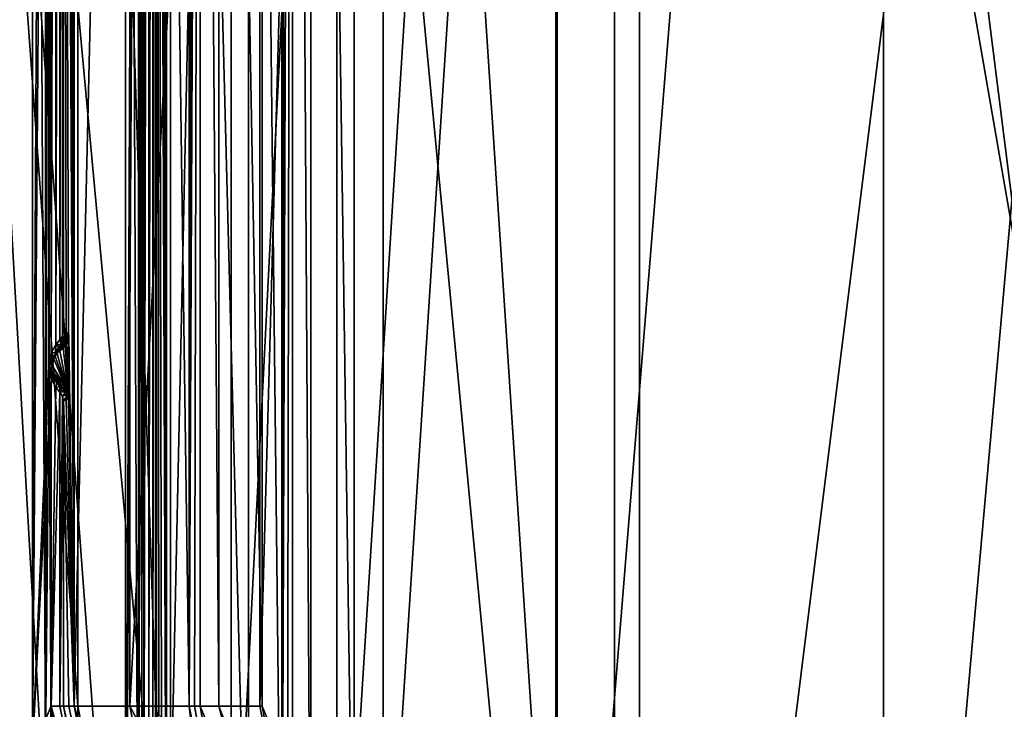
# Model space of a CAD drawing. Units: millimetres. Extents: x -201 to 208, y -146 to 10.
# Drawn here: x 28 to 44, y -101 to -90 of the extents above; entities that cross this region are included whole.
import ezdxf

# ---------------------------------------------------------------- set-up
doc = ezdxf.new("R2010")
doc.units = ezdxf.units.MM
doc.header["$LTSCALE"] = 66.840347
for name, color, linetype in [('199', 7, 'CONTINUOUS'), ('270', 7, 'CONTINUOUS'), ('281', 7, 'CONTINUOUS'), ('285', 7, 'CONTINUOUS'), ('294', 7, 'CONTINUOUS'), ('295', 7, 'CONTINUOUS'), ('296', 7, 'CONTINUOUS'), ('297', 7, 'CONTINUOUS'), ('298', 7, 'CONTINUOUS'), ('299', 7, 'CONTINUOUS'), ('306', 7, 'CONTINUOUS'), ('313', 7, 'CONTINUOUS'), ('322', 7, 'CONTINUOUS'), ('323', 7, 'CONTINUOUS'), ('330', 7, 'CONTINUOUS'), ('331', 7, 'CONTINUOUS'), ('340', 7, 'CONTINUOUS'), ('362', 7, 'CONTINUOUS'), ('364', 7, 'CONTINUOUS'), ('368', 7, 'CONTINUOUS'), ('376', 7, 'CONTINUOUS'), ('377', 7, 'CONTINUOUS'), ('378', 7, 'CONTINUOUS'), ('385', 7, 'CONTINUOUS'), ('386', 7, 'CONTINUOUS'), ('395', 7, 'CONTINUOUS'), ('396', 7, 'CONTINUOUS'), ('399', 7, 'CONTINUOUS'), ('400', 7, 'CONTINUOUS'), ('401', 7, 'CONTINUOUS'), ('402', 7, 'CONTINUOUS'), ('403', 7, 'CONTINUOUS'), ('404', 7, 'CONTINUOUS'), ('414', 7, 'CONTINUOUS'), ('434', 7, 'CONTINUOUS'), ('442', 7, 'CONTINUOUS'), ('465', 7, 'CONTINUOUS'), ('484', 7, 'CONTINUOUS'), ('507', 7, 'CONTINUOUS'), ('527', 7, 'CONTINUOUS'), ('574', 7, 'CONTINUOUS'), ('582', 7, 'CONTINUOUS')]:
    doc.layers.add(name, color=color, linetype=linetype)

msp = doc.modelspace()

# ---------------------------------------------------------------- linework, layer by layer
at = {"layer": '199', "color": 42, "linetype": 'Continuous', "true_color": 0xcd9632}
for points in [[(28.4, -62, 63.3), (26, -102, 63.3), (28.907, -51.15, 63.3), (28.4, -62, 63.3)], [(26, -102, 63.3), (26, -89.8, 63.3), (28.907, -51.15, 63.3), (26, -102, 63.3)], [(28.4, -62, 63.3), (28.4, -102, 63.3), (26, -102, 63.3), (28.4, -62, 63.3)]]:
    msp.add_3dface(points, dxfattribs=at)
at = {"layer": '270', "color": 42, "linetype": 'Continuous', "true_color": 0xcd9632}
for points in [[(28.7, -95.766, 74.41), (28.7, -95.83, 74.399), (28.7, -62, 63.6), (28.7, -95.766, 74.41)], [(28.7, -62, 63.6), (28.7, -95.83, 74.399), (28.7, -102, 76), (28.7, -62, 63.6)], [(28.7, -95.734, 74.57), (28.7, -95.766, 74.41), (28.7, -62, 63.6), (28.7, -95.734, 74.57)], [(28.7, -95.707, 74.787), (28.7, -95.734, 74.57), (28.7, -62, 63.6), (28.7, -95.707, 74.787)], [(28.7, -95.679, 75.081), (28.7, -95.707, 74.787), (28.7, -62, 63.6), (28.7, -95.679, 75.081)], [(28.7, -95.65, 75.474), (28.7, -95.679, 75.081), (28.7, -62, 63.6), (28.7, -95.65, 75.474)], [(28.7, -95.617, 76), (28.7, -95.65, 75.474), (28.7, -62, 63.6), (28.7, -95.617, 76)], [(28.7, -68.23, 74.399), (28.7, -95.617, 76), (28.7, -62, 63.6), (28.7, -68.23, 74.399)], [(28.7, -102, 63.6), (28.7, -62, 63.6), (28.7, -102, 76), (28.7, -102, 63.6)], [(28.7, -68.264, 74.559), (28.7, -95.617, 76), (28.7, -68.23, 74.399), (28.7, -68.264, 74.559)], [(28.7, -68.292, 74.778), (28.7, -95.617, 76), (28.7, -68.264, 74.559), (28.7, -68.292, 74.778)], [(28.7, -68.32, 75.074), (28.7, -95.617, 76), (28.7, -68.292, 74.778), (28.7, -68.32, 75.074)], [(28.7, -68.35, 75.47), (28.7, -95.617, 76), (28.7, -68.32, 75.074), (28.7, -68.35, 75.47)], [(28.7, -68.383, 76), (28.7, -95.617, 76), (28.7, -68.35, 75.47), (28.7, -68.383, 76)], [(28.7, -95.83, 74.399), (28.7, -95.864, 74.559), (28.7, -102, 76), (28.7, -95.83, 74.399)], [(28.7, -95.864, 74.559), (28.7, -95.892, 74.778), (28.7, -102, 76), (28.7, -95.864, 74.559)], [(28.7, -95.892, 74.778), (28.7, -95.92, 75.074), (28.7, -102, 76), (28.7, -95.892, 74.778)], [(28.7, -95.92, 75.074), (28.7, -95.95, 75.47), (28.7, -102, 76), (28.7, -95.92, 75.074)], [(28.7, -95.95, 75.47), (28.7, -95.983, 76), (28.7, -102, 76), (28.7, -95.95, 75.47)]]:
    msp.add_3dface(points, dxfattribs=at)
at = {"layer": '281', "color": 42, "linetype": 'Continuous', "true_color": 0xcd9632}
for points in [[(28.612, -62, 76.212), (28.4, -62, 76.3), (28.612, -102, 76.212), (28.612, -62, 76.212)], [(28.4, -62, 76.3), (28.4, -102, 76.3), (28.612, -102, 76.212), (28.4, -62, 76.3)], [(28.669, -68.2, 76.133), (28.612, -62, 76.212), (28.669, -95.8, 76.133), (28.669, -68.2, 76.133)], [(28.669, -95.8, 76.133), (28.612, -62, 76.212), (28.612, -102, 76.212), (28.669, -95.8, 76.133)], [(28.7, -95.617, 76), (28.7, -68.383, 76), (28.669, -68.2, 76.133), (28.7, -95.617, 76)], [(28.7, -95.617, 76), (28.669, -68.2, 76.133), (28.669, -95.8, 76.133), (28.7, -95.617, 76)], [(28.7, -102, 76), (28.669, -95.8, 76.133), (28.612, -102, 76.212), (28.7, -102, 76)], [(28.7, -102, 76), (28.7, -95.983, 76), (28.669, -95.8, 76.133), (28.7, -102, 76)]]:
    msp.add_3dface(points, dxfattribs=at)
at = {"layer": '285', "color": 42, "linetype": 'Continuous', "true_color": 0xcd9632}
for points in [[(28.4, -102, 63.3), (28.4, -62, 63.3), (28.612, -62, 63.388), (28.4, -102, 63.3)], [(28.612, -102, 63.388), (28.4, -102, 63.3), (28.612, -62, 63.388), (28.612, -102, 63.388)], [(28.7, -62, 63.6), (28.7, -102, 63.6), (28.612, -102, 63.388), (28.7, -62, 63.6)], [(28.7, -62, 63.6), (28.612, -102, 63.388), (28.612, -62, 63.388), (28.7, -62, 63.6)]]:
    msp.add_3dface(points, dxfattribs=at)
at = {"layer": '294', "linetype": 'Continuous'}
for points in [[(48.4, -46.375, 63.3), (48.4, -117.625, 63.3), (42.153, -116.382, 63.3), (48.4, -46.375, 63.3)], [(42.153, -47.618, 63.3), (48.4, -46.375, 63.3), (42.153, -116.382, 63.3), (42.153, -47.618, 63.3)], [(36.856, -51.156, 63.3), (42.153, -47.618, 63.3), (36.856, -112.844, 63.3), (36.856, -51.156, 63.3)], [(36.856, -112.844, 63.3), (42.153, -47.618, 63.3), (42.153, -116.382, 63.3), (36.856, -112.844, 63.3)], [(33.318, -56.453, 63.3), (36.856, -51.156, 63.3), (33.318, -107.547, 63.3), (33.318, -56.453, 63.3)], [(33.318, -107.547, 63.3), (36.856, -51.156, 63.3), (36.856, -112.844, 63.3), (33.318, -107.547, 63.3)], [(32.075, -62.7, 63.3), (33.318, -56.453, 63.3), (32.075, -101.3, 63.3), (32.075, -62.7, 63.3)], [(32.075, -101.3, 63.3), (33.318, -56.453, 63.3), (33.318, -107.547, 63.3), (32.075, -101.3, 63.3)]]:
    msp.add_3dface(points, dxfattribs=at)
at = {"layer": '295', "linetype": 'Continuous'}
for points in [[(48.4, -46.41, 65.3), (36.881, -51.181, 65.3), (48.4, -117.59, 65.3), (48.4, -46.41, 65.3)], [(36.881, -51.181, 65.3), (32.11, -62.7, 65.3), (36.881, -112.819, 65.3), (36.881, -51.181, 65.3)], [(48.4, -117.59, 65.3), (36.881, -51.181, 65.3), (36.881, -112.819, 65.3), (48.4, -117.59, 65.3)], [(36.881, -112.819, 65.3), (32.11, -62.7, 65.3), (32.11, -101.3, 65.3), (36.881, -112.819, 65.3)]]:
    msp.add_3dface(points, dxfattribs=at)
at = {"layer": '296', "linetype": 'Continuous'}
for points in [[(29.131, -101.3, 78.3), (29.131, -62.7, 78.3), (26.274, -61.995, 78.3), (29.131, -101.3, 78.3)], [(29.131, -101.3, 78.3), (26.274, -61.995, 78.3), (29.144, -112.715, 78.3), (29.131, -101.3, 78.3)], [(26.274, -61.995, 78.3), (26.274, -102.005, 78.3), (29.144, -112.715, 78.3), (26.274, -61.995, 78.3)], [(30.598, -108.674, 78.3), (29.131, -101.3, 78.3), (29.144, -112.715, 78.3), (30.598, -108.674, 78.3)]]:
    msp.add_3dface(points, dxfattribs=at)
at = {"layer": '297', "linetype": 'Continuous'}
for points in [[(28.4, -102, 76.3), (28.4, -62, 76.3), (28.666, -68.2, 76.3), (28.4, -102, 76.3)], [(28.666, -95.8, 76.3), (28.4, -102, 76.3), (28.666, -68.2, 76.3), (28.666, -95.8, 76.3)], [(28.703, -68.409, 76.3), (28.666, -95.8, 76.3), (28.666, -68.2, 76.3), (28.703, -68.409, 76.3)], [(28.703, -95.591, 76.3), (28.666, -95.8, 76.3), (28.703, -68.409, 76.3), (28.703, -95.591, 76.3)], [(28.703, -96.009, 76.3), (28.4, -102, 76.3), (28.666, -95.8, 76.3), (28.703, -96.009, 76.3)], [(28.703, -101.3, 76.3), (28.4, -102, 76.3), (28.703, -96.009, 76.3), (28.703, -101.3, 76.3)], [(29.87, -109.387, 76.3), (28.4, -102, 76.3), (28.703, -101.3, 76.3), (29.87, -109.387, 76.3)], [(31.342, -111.148, 76.3), (29.87, -109.387, 76.3), (28.703, -101.3, 76.3), (31.342, -111.148, 76.3)]]:
    msp.add_3dface(points, dxfattribs=at)
at = {"layer": '298', "linetype": 'Continuous'}
for points in [[(28.989, -62.7, 71.176), (29.075, -101.3, 66.248), (28.985, -67.709, 71.458), (28.989, -62.7, 71.176)], [(29.075, -62.7, 66.248), (29.075, -101.3, 66.248), (28.989, -62.7, 71.176), (29.075, -62.7, 66.248)], [(28.985, -67.709, 71.458), (29.075, -101.3, 66.248), (28.985, -68.691, 71.458), (28.985, -67.709, 71.458)], [(28.984, -68.729, 71.472), (29.075, -101.3, 66.248), (28.946, -68.746, 73.662), (28.984, -68.729, 71.472)], [(28.985, -68.691, 71.458), (29.075, -101.3, 66.248), (28.984, -68.729, 71.472), (28.985, -68.691, 71.458)], [(28.946, -68.746, 73.662), (29.075, -101.3, 66.248), (28.903, -68.764, 76.103), (28.946, -68.746, 73.662)], [(28.943, -95.253, 73.828), (28.903, -95.236, 76.103), (28.903, -68.764, 76.103), (28.943, -95.253, 73.828)], [(28.984, -95.271, 71.472), (28.943, -95.253, 73.828), (28.903, -68.764, 76.103), (28.984, -95.271, 71.472)], [(29.075, -101.3, 66.248), (28.984, -95.271, 71.472), (28.903, -68.764, 76.103), (29.075, -101.3, 66.248)], [(28.985, -95.309, 71.458), (28.984, -95.271, 71.472), (29.075, -101.3, 66.248), (28.985, -95.309, 71.458)], [(28.985, -96.291, 71.458), (28.985, -95.309, 71.458), (29.075, -101.3, 66.248), (28.985, -96.291, 71.458)], [(28.903, -96.364, 76.103), (28.946, -96.346, 73.649), (29.075, -101.3, 66.248), (28.903, -96.364, 76.103)], [(28.903, -101.3, 76.103), (28.903, -96.364, 76.103), (28.989, -101.3, 71.176), (28.903, -101.3, 76.103)], [(28.989, -101.3, 71.176), (28.903, -96.364, 76.103), (29.075, -101.3, 66.248), (28.989, -101.3, 71.176)], [(28.946, -96.346, 73.649), (28.984, -96.329, 71.472), (29.075, -101.3, 66.248), (28.946, -96.346, 73.649)], [(28.984, -96.329, 71.472), (28.985, -96.291, 71.458), (29.075, -101.3, 66.248), (28.984, -96.329, 71.472)]]:
    msp.add_3dface(points, dxfattribs=at)
at = {"layer": '299', "linetype": 'Continuous'}
for points in [[(28.903, -101.3, 76.103), (28.989, -101.3, 71.176), (30.546, -108.695, 66.248), (28.903, -101.3, 76.103)], [(30.388, -108.761, 76.103), (28.903, -101.3, 76.103), (30.546, -108.695, 66.248), (30.388, -108.761, 76.103)], [(28.989, -101.3, 71.176), (29.075, -101.3, 66.248), (30.546, -108.695, 66.248), (28.989, -101.3, 71.176)]]:
    msp.add_3dface(points, dxfattribs=at)
at = {"layer": '306', "linetype": 'Continuous'}
for points in [[(30.931, -62.7, 76.531), (30.931, -101.3, 76.531), (31.02, -62.7, 71.407), (30.931, -62.7, 76.531)], [(31.02, -62.7, 71.407), (30.931, -101.3, 76.531), (31.11, -62.7, 66.283), (31.02, -62.7, 71.407)], [(31.11, -62.7, 66.283), (30.931, -101.3, 76.531), (31.02, -101.3, 71.407), (31.11, -62.7, 66.283)], [(31.11, -101.3, 66.283), (31.11, -62.7, 66.283), (31.02, -101.3, 71.407), (31.11, -101.3, 66.283)]]:
    msp.add_3dface(points, dxfattribs=at)
at = {"layer": '313', "linetype": 'Continuous'}
for points in [[(31.02, -101.3, 71.407), (30.931, -101.3, 76.531), (32.261, -107.985, 76.531), (31.02, -101.3, 71.407)], [(31.11, -101.3, 66.283), (31.02, -101.3, 71.407), (32.261, -107.985, 76.531), (31.11, -101.3, 66.283)], [(36.047, -113.653, 76.531), (31.11, -101.3, 66.283), (32.261, -107.985, 76.531), (36.047, -113.653, 76.531)], [(31.11, -101.3, 66.283), (36.047, -113.653, 76.531), (36.174, -113.526, 66.283), (31.11, -101.3, 66.283)]]:
    msp.add_3dface(points, dxfattribs=at)
at = {"layer": '322', "linetype": 'Continuous'}
for points in [[(31.11, -62.7, 66.283), (31.11, -101.3, 66.283), (31.409, -101.3, 65.587), (31.11, -62.7, 66.283)], [(31.11, -62.7, 66.283), (31.409, -101.3, 65.587), (31.409, -62.7, 65.587), (31.11, -62.7, 66.283)], [(32.11, -101.3, 65.3), (32.11, -62.7, 65.3), (31.409, -62.7, 65.587), (32.11, -101.3, 65.3)], [(31.409, -101.3, 65.587), (32.11, -101.3, 65.3), (31.409, -62.7, 65.587), (31.409, -101.3, 65.587)]]:
    msp.add_3dface(points, dxfattribs=at)
at = {"layer": '323', "linetype": 'Continuous'}
for points in [[(31.11, -101.3, 66.283), (36.174, -113.526, 66.283), (31.409, -101.3, 65.587), (31.11, -101.3, 66.283)], [(32.11, -101.3, 65.3), (31.409, -101.3, 65.587), (33.685, -109.796, 65.587), (32.11, -101.3, 65.3)], [(31.409, -101.3, 65.587), (36.174, -113.526, 66.283), (33.685, -109.796, 65.587), (31.409, -101.3, 65.587)], [(36.881, -112.819, 65.3), (32.11, -101.3, 65.3), (33.685, -109.796, 65.587), (36.881, -112.819, 65.3)]]:
    msp.add_3dface(points, dxfattribs=at)
at = {"layer": '330', "linetype": 'Continuous'}
for points in [[(29.131, -62.7, 78.3), (29.131, -101.3, 78.3), (30.393, -101.3, 77.784), (29.131, -62.7, 78.3)], [(30.393, -62.7, 77.784), (29.131, -62.7, 78.3), (30.393, -101.3, 77.784), (30.393, -62.7, 77.784)], [(30.931, -101.3, 76.531), (30.931, -62.7, 76.531), (30.393, -62.7, 77.784), (30.931, -101.3, 76.531)], [(30.931, -101.3, 76.531), (30.393, -62.7, 77.784), (30.393, -101.3, 77.784), (30.931, -101.3, 76.531)]]:
    msp.add_3dface(points, dxfattribs=at)
at = {"layer": '331', "linetype": 'Continuous'}
for points in [[(29.131, -101.3, 78.3), (30.598, -108.674, 78.3), (30.393, -101.3, 77.784), (29.131, -101.3, 78.3)], [(30.393, -101.3, 77.784), (30.598, -108.674, 78.3), (31.763, -108.191, 77.784), (30.393, -101.3, 77.784)], [(30.931, -101.3, 76.531), (30.393, -101.3, 77.784), (31.763, -108.191, 77.784), (30.931, -101.3, 76.531)], [(32.261, -107.985, 76.531), (30.931, -101.3, 76.531), (31.763, -108.191, 77.784), (32.261, -107.985, 76.531)]]:
    msp.add_3dface(points, dxfattribs=at)
at = {"layer": '340', "linetype": 'Continuous'}
for points in [[(30.546, -108.695, 66.248), (29.075, -101.3, 66.248), (31.375, -108.352, 64.16), (30.546, -108.695, 66.248)], [(29.075, -101.3, 66.248), (29.972, -101.3, 64.16), (31.375, -108.352, 64.16), (29.075, -101.3, 66.248)], [(32.075, -101.3, 63.3), (33.318, -107.547, 63.3), (29.972, -101.3, 64.16), (32.075, -101.3, 63.3)], [(29.972, -101.3, 64.16), (33.318, -107.547, 63.3), (31.375, -108.352, 64.16), (29.972, -101.3, 64.16)]]:
    msp.add_3dface(points, dxfattribs=at)
at = {"layer": '362', "linetype": 'Continuous'}
for points in [[(28.985, -95.309, 71.458), (28.985, -96.291, 71.458), (28.953, -95.421, 71.661), (28.985, -95.309, 71.458)], [(28.929, -95.463, 71.814), (28.985, -96.291, 71.458), (28.894, -95.509, 72.039), (28.929, -95.463, 71.814)], [(28.953, -95.421, 71.661), (28.985, -96.291, 71.458), (28.929, -95.463, 71.814), (28.953, -95.421, 71.661)], [(28.768, -95.641, 72.848), (28.799, -95.598, 72.648), (28.954, -96.182, 71.652), (28.768, -95.641, 72.848)], [(28.843, -95.557, 72.368), (28.985, -96.291, 71.458), (28.799, -95.598, 72.648), (28.843, -95.557, 72.368)], [(28.799, -95.598, 72.648), (28.985, -96.291, 71.458), (28.954, -96.182, 71.652), (28.799, -95.598, 72.648)], [(28.985, -96.291, 71.458), (28.843, -95.557, 72.368), (28.894, -95.509, 72.039), (28.985, -96.291, 71.458)], [(28.723, -95.8, 73.135), (28.747, -95.682, 72.982), (28.931, -96.139, 71.802), (28.723, -95.8, 73.135)], [(28.747, -95.682, 72.982), (28.768, -95.641, 72.848), (28.954, -96.182, 71.652), (28.747, -95.682, 72.982)], [(28.931, -96.139, 71.802), (28.747, -95.682, 72.982), (28.954, -96.182, 71.652), (28.931, -96.139, 71.802)], [(28.747, -95.918, 72.983), (28.723, -95.8, 73.135), (28.896, -96.093, 72.026), (28.747, -95.918, 72.983)], [(28.896, -96.093, 72.026), (28.723, -95.8, 73.135), (28.931, -96.139, 71.802), (28.896, -96.093, 72.026)], [(28.769, -95.961, 72.842), (28.747, -95.918, 72.983), (28.896, -96.093, 72.026), (28.769, -95.961, 72.842)], [(28.896, -96.093, 72.026), (28.843, -96.043, 72.368), (28.769, -95.961, 72.842), (28.896, -96.093, 72.026)], [(28.8, -96.003, 72.641), (28.769, -95.961, 72.842), (28.843, -96.043, 72.368), (28.8, -96.003, 72.641)]]:
    msp.add_3dface(points, dxfattribs=at)
at = {"layer": '364', "linetype": 'Continuous'}
for points in [[(28.703, -95.591, 76.3), (28.778, -95.452, 76.286), (28.774, -95.574, 72.936), (28.703, -95.591, 76.3)], [(28.774, -95.574, 72.936), (28.778, -95.452, 76.286), (28.825, -95.492, 72.722), (28.774, -95.574, 72.936)], [(28.778, -95.452, 76.286), (28.842, -95.376, 76.244), (28.861, -95.451, 72.574), (28.778, -95.452, 76.286)], [(28.825, -95.492, 72.722), (28.778, -95.452, 76.286), (28.861, -95.451, 72.574), (28.825, -95.492, 72.722)], [(28.861, -95.451, 72.574), (28.842, -95.376, 76.244), (28.874, -95.393, 74.305), (28.861, -95.451, 72.574)], [(28.904, -95.41, 72.395), (28.861, -95.451, 72.574), (28.874, -95.393, 74.305), (28.904, -95.41, 72.395)], [(28.7, -95.617, 76), (28.666, -95.8, 76.3), (28.703, -95.591, 76.3), (28.7, -95.617, 76)], [(28.7, -95.617, 76), (28.669, -95.8, 76.133), (28.666, -95.8, 76.3), (28.7, -95.617, 76)], [(28.7, -95.617, 76), (28.703, -95.591, 76.3), (28.743, -95.651, 73.066), (28.7, -95.617, 76)], [(28.7, -95.65, 75.474), (28.7, -95.617, 76), (28.743, -95.651, 73.066), (28.7, -95.65, 75.474)], [(28.743, -95.651, 73.066), (28.703, -95.591, 76.3), (28.774, -95.574, 72.936), (28.743, -95.651, 73.066)], [(28.7, -95.679, 75.081), (28.7, -95.65, 75.474), (28.726, -95.728, 73.139), (28.7, -95.679, 75.081)], [(28.726, -95.728, 73.139), (28.7, -95.65, 75.474), (28.743, -95.651, 73.066), (28.726, -95.728, 73.139)], [(28.7, -95.707, 74.787), (28.7, -95.679, 75.081), (28.726, -95.728, 73.139), (28.7, -95.707, 74.787)], [(28.7, -95.734, 74.57), (28.7, -95.707, 74.787), (28.726, -95.728, 73.139), (28.7, -95.734, 74.57)], [(28.721, -95.8, 73.135), (28.7, -95.734, 74.57), (28.726, -95.728, 73.139), (28.721, -95.8, 73.135)], [(28.7, -95.766, 74.41), (28.7, -95.734, 74.57), (28.721, -95.8, 73.135), (28.7, -95.766, 74.41)], [(28.7, -95.83, 74.399), (28.7, -95.766, 74.41), (28.723, -95.8, 73.135), (28.7, -95.83, 74.399)], [(28.723, -95.8, 73.135), (28.7, -95.766, 74.41), (28.721, -95.8, 73.135), (28.723, -95.8, 73.135)], [(28.669, -95.8, 76.133), (28.7, -95.983, 76), (28.666, -95.8, 76.3), (28.669, -95.8, 76.133)], [(28.7, -95.983, 76), (28.703, -96.009, 76.3), (28.666, -95.8, 76.3), (28.7, -95.983, 76)], [(28.7, -95.864, 74.559), (28.7, -95.83, 74.399), (28.723, -95.8, 73.135), (28.7, -95.864, 74.559)], [(28.7, -95.864, 74.559), (28.723, -95.8, 73.135), (28.764, -96.005, 72.978), (28.7, -95.864, 74.559)], [(28.7, -95.892, 74.778), (28.7, -95.864, 74.559), (28.764, -96.005, 72.978), (28.7, -95.892, 74.778)], [(28.7, -95.92, 75.074), (28.7, -95.892, 74.778), (28.764, -96.005, 72.978), (28.7, -95.92, 75.074)], [(28.7, -95.95, 75.47), (28.7, -95.92, 75.074), (28.764, -96.005, 72.978), (28.7, -95.95, 75.47)], [(28.7, -95.983, 76), (28.7, -95.95, 75.47), (28.764, -96.005, 72.978), (28.7, -95.983, 76)], [(28.703, -96.009, 76.3), (28.7, -95.983, 76), (28.764, -96.005, 72.978), (28.703, -96.009, 76.3)], [(28.798, -96.068, 72.837), (28.703, -96.009, 76.3), (28.764, -96.005, 72.978), (28.798, -96.068, 72.837)], [(28.778, -96.148, 76.286), (28.703, -96.009, 76.3), (28.798, -96.068, 72.837), (28.778, -96.148, 76.286)], [(28.843, -96.13, 72.647), (28.778, -96.148, 76.286), (28.798, -96.068, 72.837), (28.843, -96.13, 72.647)], [(28.842, -96.224, 76.244), (28.778, -96.148, 76.286), (28.843, -96.13, 72.647), (28.842, -96.224, 76.244)], [(28.874, -96.207, 74.305), (28.842, -96.224, 76.244), (28.843, -96.13, 72.647), (28.874, -96.207, 74.305)], [(28.904, -96.19, 72.395), (28.874, -96.207, 74.305), (28.843, -96.13, 72.647), (28.904, -96.19, 72.395)]]:
    msp.add_3dface(points, dxfattribs=at)
at = {"layer": '368', "linetype": 'Continuous'}
for points in [[(28.799, -95.598, 72.648), (28.861, -95.451, 72.574), (28.904, -95.41, 72.395), (28.799, -95.598, 72.648)], [(28.799, -95.598, 72.648), (28.904, -95.41, 72.395), (28.858, -95.477, 72.38), (28.799, -95.598, 72.648)], [(28.799, -95.598, 72.648), (28.825, -95.492, 72.722), (28.861, -95.451, 72.574), (28.799, -95.598, 72.648)], [(28.843, -95.557, 72.368), (28.799, -95.598, 72.648), (28.858, -95.477, 72.38), (28.843, -95.557, 72.368)], [(28.747, -95.682, 72.982), (28.743, -95.651, 73.066), (28.774, -95.574, 72.936), (28.747, -95.682, 72.982)], [(28.768, -95.641, 72.848), (28.747, -95.682, 72.982), (28.774, -95.574, 72.936), (28.768, -95.641, 72.848)], [(28.799, -95.598, 72.648), (28.768, -95.641, 72.848), (28.825, -95.492, 72.722), (28.799, -95.598, 72.648)], [(28.768, -95.641, 72.848), (28.774, -95.574, 72.936), (28.825, -95.492, 72.722), (28.768, -95.641, 72.848)], [(28.747, -95.682, 72.982), (28.721, -95.8, 73.135), (28.743, -95.651, 73.066), (28.747, -95.682, 72.982)], [(28.721, -95.8, 73.135), (28.726, -95.728, 73.139), (28.743, -95.651, 73.066), (28.721, -95.8, 73.135)], [(28.747, -95.682, 72.982), (28.723, -95.8, 73.135), (28.721, -95.8, 73.135), (28.747, -95.682, 72.982)], [(28.723, -95.8, 73.135), (28.747, -95.918, 72.983), (28.764, -96.005, 72.978), (28.723, -95.8, 73.135)], [(28.747, -95.918, 72.983), (28.769, -95.961, 72.842), (28.764, -96.005, 72.978), (28.747, -95.918, 72.983)], [(28.769, -95.961, 72.842), (28.798, -96.068, 72.837), (28.764, -96.005, 72.978), (28.769, -95.961, 72.842)], [(28.769, -95.961, 72.842), (28.8, -96.003, 72.641), (28.798, -96.068, 72.837), (28.769, -95.961, 72.842)], [(28.8, -96.003, 72.641), (28.843, -96.13, 72.647), (28.798, -96.068, 72.837), (28.8, -96.003, 72.641)], [(28.8, -96.003, 72.641), (28.843, -96.043, 72.368), (28.843, -96.13, 72.647), (28.8, -96.003, 72.641)], [(28.843, -96.13, 72.647), (28.843, -96.043, 72.368), (28.858, -96.123, 72.38), (28.843, -96.13, 72.647)], [(28.904, -96.19, 72.395), (28.843, -96.13, 72.647), (28.858, -96.123, 72.38), (28.904, -96.19, 72.395)]]:
    msp.add_3dface(points, dxfattribs=at)
at = {"layer": '376', "linetype": 'Continuous'}
for points in [[(29.075, -101.3, 66.248), (29.075, -62.7, 66.248), (29.972, -62.7, 64.16), (29.075, -101.3, 66.248)], [(29.972, -101.3, 64.16), (29.075, -101.3, 66.248), (29.972, -62.7, 64.16), (29.972, -101.3, 64.16)], [(32.075, -62.7, 63.3), (32.075, -101.3, 63.3), (29.972, -101.3, 64.16), (32.075, -62.7, 63.3)], [(32.075, -62.7, 63.3), (29.972, -101.3, 64.16), (29.972, -62.7, 64.16), (32.075, -62.7, 63.3)]]:
    msp.add_3dface(points, dxfattribs=at)
at = {"layer": '377', "linetype": 'Continuous'}
for points in [[(28.874, -95.393, 74.305), (28.842, -95.376, 76.244), (28.885, -95.315, 76.183), (28.874, -95.393, 74.305)], [(28.904, -95.41, 72.395), (28.874, -95.393, 74.305), (28.885, -95.315, 76.183), (28.904, -95.41, 72.395)], [(28.885, -95.315, 76.183), (28.903, -95.236, 76.103), (28.971, -95.333, 71.62), (28.885, -95.315, 76.183)], [(28.904, -95.41, 72.395), (28.885, -95.315, 76.183), (28.937, -95.383, 72.012), (28.904, -95.41, 72.395)], [(28.937, -95.383, 72.012), (28.885, -95.315, 76.183), (28.958, -95.357, 71.771), (28.937, -95.383, 72.012)], [(28.958, -95.357, 71.771), (28.885, -95.315, 76.183), (28.971, -95.333, 71.62), (28.958, -95.357, 71.771)], [(28.903, -95.236, 76.103), (28.943, -95.253, 73.828), (28.971, -95.333, 71.62), (28.903, -95.236, 76.103)], [(28.943, -95.253, 73.828), (28.984, -95.271, 71.472), (28.971, -95.333, 71.62), (28.943, -95.253, 73.828)]]:
    msp.add_3dface(points, dxfattribs=at)
at = {"layer": '378', "linetype": 'Continuous'}
for points in [[(28.842, -96.224, 76.244), (28.874, -96.207, 74.305), (28.938, -96.218, 72.001), (28.842, -96.224, 76.244)], [(28.885, -96.285, 76.183), (28.842, -96.224, 76.244), (28.938, -96.218, 72.001), (28.885, -96.285, 76.183)], [(28.874, -96.207, 74.305), (28.904, -96.19, 72.395), (28.938, -96.218, 72.001), (28.874, -96.207, 74.305)], [(28.959, -96.244, 71.763), (28.885, -96.285, 76.183), (28.938, -96.218, 72.001), (28.959, -96.244, 71.763)], [(28.972, -96.268, 71.616), (28.885, -96.285, 76.183), (28.959, -96.244, 71.763), (28.972, -96.268, 71.616)], [(28.903, -96.364, 76.103), (28.885, -96.285, 76.183), (28.972, -96.268, 71.616), (28.903, -96.364, 76.103)], [(28.946, -96.346, 73.649), (28.903, -96.364, 76.103), (28.972, -96.268, 71.616), (28.946, -96.346, 73.649)], [(28.984, -96.329, 71.472), (28.946, -96.346, 73.649), (28.972, -96.268, 71.616), (28.984, -96.329, 71.472)]]:
    msp.add_3dface(points, dxfattribs=at)
at = {"layer": '385', "linetype": 'Continuous'}
for points in [[(28.985, -95.309, 71.458), (28.953, -95.421, 71.661), (28.971, -95.333, 71.62), (28.985, -95.309, 71.458)], [(28.984, -95.271, 71.472), (28.985, -95.309, 71.458), (28.971, -95.333, 71.62), (28.984, -95.271, 71.472)], [(28.894, -95.509, 72.039), (28.843, -95.557, 72.368), (28.937, -95.383, 72.012), (28.894, -95.509, 72.039)], [(28.843, -95.557, 72.368), (28.858, -95.477, 72.38), (28.937, -95.383, 72.012), (28.843, -95.557, 72.368)], [(28.858, -95.477, 72.38), (28.904, -95.41, 72.395), (28.937, -95.383, 72.012), (28.858, -95.477, 72.38)], [(28.929, -95.463, 71.814), (28.894, -95.509, 72.039), (28.937, -95.383, 72.012), (28.929, -95.463, 71.814)], [(28.953, -95.421, 71.661), (28.929, -95.463, 71.814), (28.958, -95.357, 71.771), (28.953, -95.421, 71.661)], [(28.929, -95.463, 71.814), (28.937, -95.383, 72.012), (28.958, -95.357, 71.771), (28.929, -95.463, 71.814)], [(28.953, -95.421, 71.661), (28.958, -95.357, 71.771), (28.971, -95.333, 71.62), (28.953, -95.421, 71.661)]]:
    msp.add_3dface(points, dxfattribs=at)
at = {"layer": '386', "linetype": 'Continuous'}
for points in [[(28.843, -96.043, 72.368), (28.896, -96.093, 72.026), (28.858, -96.123, 72.38), (28.843, -96.043, 72.368)], [(28.896, -96.093, 72.026), (28.904, -96.19, 72.395), (28.858, -96.123, 72.38), (28.896, -96.093, 72.026)], [(28.896, -96.093, 72.026), (28.931, -96.139, 71.802), (28.938, -96.218, 72.001), (28.896, -96.093, 72.026)], [(28.904, -96.19, 72.395), (28.896, -96.093, 72.026), (28.938, -96.218, 72.001), (28.904, -96.19, 72.395)], [(28.931, -96.139, 71.802), (28.954, -96.182, 71.652), (28.959, -96.244, 71.763), (28.931, -96.139, 71.802)], [(28.931, -96.139, 71.802), (28.959, -96.244, 71.763), (28.938, -96.218, 72.001), (28.931, -96.139, 71.802)], [(28.954, -96.182, 71.652), (28.985, -96.291, 71.458), (28.972, -96.268, 71.616), (28.954, -96.182, 71.652)], [(28.954, -96.182, 71.652), (28.972, -96.268, 71.616), (28.959, -96.244, 71.763), (28.954, -96.182, 71.652)], [(28.985, -96.291, 71.458), (28.984, -96.329, 71.472), (28.972, -96.268, 71.616), (28.985, -96.291, 71.458)]]:
    msp.add_3dface(points, dxfattribs=at)
at = {"layer": '395', "linetype": 'Continuous'}
for points in [[(28.703, -101.3, 76.3), (28.703, -96.009, 76.3), (28.778, -96.148, 76.286), (28.703, -101.3, 76.3)], [(28.703, -101.3, 76.3), (28.778, -96.148, 76.286), (28.842, -96.224, 76.244), (28.703, -101.3, 76.3)], [(28.703, -101.3, 76.3), (28.842, -96.224, 76.244), (28.844, -101.3, 76.243), (28.703, -101.3, 76.3)], [(28.842, -96.224, 76.244), (28.885, -96.285, 76.183), (28.844, -101.3, 76.243), (28.842, -96.224, 76.244)], [(28.885, -96.285, 76.183), (28.903, -96.364, 76.103), (28.844, -101.3, 76.243), (28.885, -96.285, 76.183)], [(28.903, -96.364, 76.103), (28.903, -101.3, 76.103), (28.844, -101.3, 76.243), (28.903, -96.364, 76.103)]]:
    msp.add_3dface(points, dxfattribs=at)
at = {"layer": '396', "linetype": 'Continuous'}
for points in [[(31.342, -111.148, 76.3), (28.703, -101.3, 76.3), (30.388, -108.761, 76.103), (31.342, -111.148, 76.3)], [(30.388, -108.761, 76.103), (28.703, -101.3, 76.3), (28.844, -101.3, 76.243), (30.388, -108.761, 76.103)], [(28.903, -101.3, 76.103), (30.388, -108.761, 76.103), (28.844, -101.3, 76.243), (28.903, -101.3, 76.103)]]:
    msp.add_3dface(points, dxfattribs=at)
at = {"layer": '399', "linetype": 'Continuous'}
for points in [[(28.703, -95.591, 76.3), (28.703, -68.409, 76.3), (28.778, -68.548, 76.286), (28.703, -95.591, 76.3)], [(28.778, -95.452, 76.286), (28.703, -95.591, 76.3), (28.778, -68.548, 76.286), (28.778, -95.452, 76.286)], [(28.778, -95.452, 76.286), (28.778, -68.548, 76.286), (28.842, -68.624, 76.244), (28.778, -95.452, 76.286)], [(28.842, -95.376, 76.244), (28.778, -95.452, 76.286), (28.842, -68.624, 76.244), (28.842, -95.376, 76.244)], [(28.842, -95.376, 76.244), (28.842, -68.624, 76.244), (28.885, -68.685, 76.183), (28.842, -95.376, 76.244)], [(28.885, -95.315, 76.183), (28.842, -95.376, 76.244), (28.885, -68.685, 76.183), (28.885, -95.315, 76.183)], [(28.903, -68.764, 76.103), (28.885, -95.315, 76.183), (28.885, -68.685, 76.183), (28.903, -68.764, 76.103)], [(28.903, -68.764, 76.103), (28.903, -95.236, 76.103), (28.885, -95.315, 76.183), (28.903, -68.764, 76.103)]]:
    msp.add_3dface(points, dxfattribs=at)
at = {"layer": '400', "linetype": 'Continuous'}
for points in [[(38.211, -42.308, -132.5), (49.533, -30.986, -132.5), (38.211, -121.692, -132.5), (38.211, -42.308, -132.5)], [(38.211, -121.692, -132.5), (49.533, -30.986, -132.5), (49.533, -133.014, -132.5), (38.211, -121.692, -132.5)], [(34.066, -57.775, -132.5), (38.211, -42.308, -132.5), (34.066, -106.225, -132.5), (34.066, -57.775, -132.5)], [(34.066, -106.225, -132.5), (38.211, -42.308, -132.5), (38.211, -121.692, -132.5), (34.066, -106.225, -132.5)]]:
    msp.add_3dface(points, dxfattribs=at)
at = {"layer": '401', "linetype": 'Continuous'}
for points in [[(37.808, -42.076, -130), (49.301, -133.417, -130), (49.301, -30.583, -130), (37.808, -42.076, -130)], [(33.601, -57.775, -130), (37.808, -121.924, -130), (37.808, -42.076, -130), (33.601, -57.775, -130)], [(37.808, -121.924, -130), (49.301, -133.417, -130), (37.808, -42.076, -130), (37.808, -121.924, -130)], [(33.601, -106.225, -130), (37.808, -121.924, -130), (33.601, -57.775, -130), (33.601, -106.225, -130)]]:
    msp.add_3dface(points, dxfattribs=at)
at = {"layer": '402', "linetype": 'Continuous'}
for points in [[(30.631, -106.225, -117.5), (30.631, -57.775, -117.5), (26.09, -56.995, -117.5), (30.631, -106.225, -117.5)], [(31.195, -126.06, -117.5), (30.631, -106.225, -117.5), (26.09, -56.995, -117.5), (31.195, -126.06, -117.5)], [(26.09, -107.005, -117.5), (31.195, -126.06, -117.5), (26.09, -56.995, -117.5), (26.09, -107.005, -117.5)]]:
    msp.add_3dface(points, dxfattribs=at)
at = {"layer": '403', "linetype": 'Continuous'}
for points in [[(30.166, -62, -119.5), (29.9, -107, -119.5), (29.9, -57, -119.5), (30.166, -62, -119.5)], [(30.166, -62, -119.5), (30.166, -102, -119.5), (29.9, -107, -119.5), (30.166, -62, -119.5)], [(30.203, -62.209, -119.5), (30.166, -102, -119.5), (30.166, -62, -119.5), (30.203, -62.209, -119.5)], [(30.203, -101.791, -119.5), (30.166, -102, -119.5), (30.203, -62.209, -119.5), (30.203, -101.791, -119.5)]]:
    msp.add_3dface(points, dxfattribs=at)
at = {"layer": '404', "linetype": 'Continuous'}
for points in [[(32.431, -57.775, -119.269), (32.431, -106.225, -119.269), (32.516, -57.775, -124.143), (32.431, -57.775, -119.269)], [(32.516, -57.775, -124.143), (32.431, -106.225, -119.269), (32.601, -57.775, -129.017), (32.516, -57.775, -124.143)], [(32.601, -57.775, -129.017), (32.431, -106.225, -119.269), (32.516, -106.225, -124.143), (32.601, -57.775, -129.017)], [(32.601, -106.225, -129.017), (32.601, -57.775, -129.017), (32.516, -106.225, -124.143), (32.601, -106.225, -129.017)]]:
    msp.add_3dface(points, dxfattribs=at)
at = {"layer": '414', "linetype": 'Continuous'}
for points in [[(30.567, -57.775, -129.061), (30.567, -106.225, -129.061), (30.485, -57.775, -124.379), (30.567, -57.775, -129.061)], [(30.485, -57.775, -124.379), (30.567, -106.225, -129.061), (30.485, -61.509, -124.342), (30.485, -57.775, -124.379)], [(30.485, -61.509, -124.342), (30.567, -106.225, -129.061), (30.485, -62.491, -124.342), (30.485, -61.509, -124.342)], [(30.484, -62.529, -124.328), (30.567, -106.225, -129.061), (30.446, -62.546, -122.12), (30.484, -62.529, -124.328)], [(30.485, -62.491, -124.342), (30.567, -106.225, -129.061), (30.484, -62.529, -124.328), (30.485, -62.491, -124.342)], [(30.567, -106.225, -129.061), (30.403, -62.564, -119.697), (30.446, -62.546, -122.12), (30.567, -106.225, -129.061)], [(30.403, -101.436, -119.697), (30.403, -62.564, -119.697), (30.442, -101.452, -121.9), (30.403, -101.436, -119.697)], [(30.442, -101.452, -121.9), (30.403, -62.564, -119.697), (30.484, -101.471, -124.328), (30.442, -101.452, -121.9)], [(30.484, -101.471, -124.328), (30.403, -62.564, -119.697), (30.567, -106.225, -129.061), (30.484, -101.471, -124.328)]]:
    msp.add_3dface(points, dxfattribs=at)
at = {"layer": '434', "linetype": 'Continuous'}
for points in [[(32.601, -57.775, -129.017), (32.601, -106.225, -129.017), (32.9, -106.225, -129.713), (32.601, -57.775, -129.017)], [(32.9, -57.775, -129.713), (32.601, -57.775, -129.017), (32.9, -106.225, -129.713), (32.9, -57.775, -129.713)], [(33.601, -106.225, -130), (33.601, -57.775, -130), (32.9, -57.775, -129.713), (33.601, -106.225, -130)], [(33.601, -106.225, -130), (32.9, -57.775, -129.713), (32.9, -106.225, -129.713), (33.601, -106.225, -130)]]:
    msp.add_3dface(points, dxfattribs=at)
at = {"layer": '442', "linetype": 'Continuous'}
for points in [[(30.631, -57.775, -117.5), (30.631, -106.225, -117.5), (31.893, -106.225, -118.016), (30.631, -57.775, -117.5)], [(31.893, -57.775, -118.016), (30.631, -57.775, -117.5), (31.893, -106.225, -118.016), (31.893, -57.775, -118.016)], [(32.431, -106.225, -119.269), (32.431, -57.775, -119.269), (31.893, -57.775, -118.016), (32.431, -106.225, -119.269)], [(32.431, -106.225, -119.269), (31.893, -57.775, -118.016), (31.893, -106.225, -118.016), (32.431, -106.225, -119.269)]]:
    msp.add_3dface(points, dxfattribs=at)
at = {"layer": '465', "linetype": 'Continuous'}
for points in [[(30.203, -101.791, -119.5), (30.203, -62.209, -119.5), (30.278, -62.348, -119.514), (30.203, -101.791, -119.5)], [(30.203, -101.791, -119.5), (30.278, -62.348, -119.514), (30.278, -101.652, -119.514), (30.203, -101.791, -119.5)], [(30.278, -62.348, -119.514), (30.342, -62.424, -119.556), (30.278, -101.652, -119.514), (30.278, -62.348, -119.514)], [(30.278, -101.652, -119.514), (30.342, -62.424, -119.556), (30.342, -101.576, -119.556), (30.278, -101.652, -119.514)], [(30.342, -62.424, -119.556), (30.385, -62.485, -119.617), (30.342, -101.576, -119.556), (30.342, -62.424, -119.556)], [(30.342, -101.576, -119.556), (30.385, -62.485, -119.617), (30.385, -101.515, -119.617), (30.342, -101.576, -119.556)], [(30.385, -62.485, -119.617), (30.403, -62.564, -119.697), (30.385, -101.515, -119.617), (30.385, -62.485, -119.617)], [(30.403, -62.564, -119.697), (30.403, -101.436, -119.697), (30.385, -101.515, -119.617), (30.403, -62.564, -119.697)]]:
    msp.add_3dface(points, dxfattribs=at)
at = {"layer": '484', "linetype": 'Continuous'}
for points in [[(30.567, -106.225, -129.061), (30.567, -57.775, -129.061), (31.613, -57.775, -131.496), (30.567, -106.225, -129.061)], [(30.567, -106.225, -129.061), (31.613, -57.775, -131.496), (31.613, -106.225, -131.496), (30.567, -106.225, -129.061)], [(34.066, -57.775, -132.5), (34.066, -106.225, -132.5), (31.613, -106.225, -131.496), (34.066, -57.775, -132.5)], [(31.613, -57.775, -131.496), (34.066, -57.775, -132.5), (31.613, -106.225, -131.496), (31.613, -57.775, -131.496)]]:
    msp.add_3dface(points, dxfattribs=at)
at = {"layer": '507', "color": 42, "linetype": 'Continuous', "true_color": 0xcd9632}
for points in [[(26, -107, -132.5), (26, -89.8, -132.5), (31.118, -37.9, -132.5), (26, -107, -132.5)], [(26, -107, -132.5), (31.118, -37.9, -132.5), (29.9, -57, -132.5), (26, -107, -132.5)], [(29.9, -107, -132.5), (26, -107, -132.5), (29.9, -57, -132.5), (29.9, -107, -132.5)]]:
    msp.add_3dface(points, dxfattribs=at)
at = {"layer": '527', "color": 42, "linetype": 'Continuous', "true_color": 0xcd9632}
for points in [[(30.2, -62.03, -121.401), (30.2, -101.817, -119.8), (30.2, -57, -132.2), (30.2, -62.03, -121.401)], [(30.2, -101.817, -119.8), (30.2, -101.85, -120.326), (30.2, -57, -132.2), (30.2, -101.817, -119.8)], [(30.2, -101.85, -120.326), (30.2, -101.879, -120.719), (30.2, -57, -132.2), (30.2, -101.85, -120.326)], [(30.2, -101.879, -120.719), (30.2, -101.907, -121.013), (30.2, -57, -132.2), (30.2, -101.879, -120.719)], [(30.2, -101.907, -121.013), (30.2, -101.934, -121.23), (30.2, -57, -132.2), (30.2, -101.907, -121.013)], [(30.2, -101.934, -121.23), (30.2, -101.966, -121.39), (30.2, -57, -132.2), (30.2, -101.934, -121.23)], [(30.2, -101.966, -121.39), (30.2, -102.03, -121.401), (30.2, -57, -132.2), (30.2, -101.966, -121.39)], [(30.2, -57, -132.2), (30.2, -102.03, -121.401), (30.2, -107, -132.2), (30.2, -57, -132.2)], [(30.2, -62.03, -121.401), (30.2, -62.064, -121.241), (30.2, -101.817, -119.8), (30.2, -62.03, -121.401)], [(30.2, -62.064, -121.241), (30.2, -62.092, -121.022), (30.2, -101.817, -119.8), (30.2, -62.064, -121.241)], [(30.2, -62.092, -121.022), (30.2, -62.12, -120.726), (30.2, -101.817, -119.8), (30.2, -62.092, -121.022)], [(30.2, -62.12, -120.726), (30.2, -62.15, -120.33), (30.2, -101.817, -119.8), (30.2, -62.12, -120.726)], [(30.2, -62.15, -120.33), (30.2, -62.183, -119.8), (30.2, -101.817, -119.8), (30.2, -62.15, -120.33)]]:
    msp.add_3dface(points, dxfattribs=at)
at = {"layer": '574', "color": 42, "linetype": 'Continuous', "true_color": 0xcd9632}
for points in [[(29.9, -107, -132.5), (29.9, -57, -132.5), (30.112, -57, -132.412), (29.9, -107, -132.5)], [(30.112, -107, -132.412), (29.9, -107, -132.5), (30.112, -57, -132.412), (30.112, -107, -132.412)], [(30.2, -57, -132.2), (30.2, -107, -132.2), (30.112, -107, -132.412), (30.2, -57, -132.2)], [(30.2, -57, -132.2), (30.112, -107, -132.412), (30.112, -57, -132.412), (30.2, -57, -132.2)]]:
    msp.add_3dface(points, dxfattribs=at)
at = {"layer": '582', "color": 42, "linetype": 'Continuous', "true_color": 0xcd9632}
for points in [[(29.9, -57, -119.5), (29.9, -107, -119.5), (30.112, -107, -119.588), (29.9, -57, -119.5)], [(30.112, -57, -119.588), (29.9, -57, -119.5), (30.112, -107, -119.588), (30.112, -57, -119.588)], [(30.169, -102, -119.667), (30.169, -62, -119.667), (30.112, -57, -119.588), (30.169, -102, -119.667)], [(30.169, -102, -119.667), (30.112, -57, -119.588), (30.112, -107, -119.588), (30.169, -102, -119.667)], [(30.2, -62.183, -119.8), (30.169, -62, -119.667), (30.2, -101.817, -119.8), (30.2, -62.183, -119.8)], [(30.169, -62, -119.667), (30.169, -102, -119.667), (30.2, -101.817, -119.8), (30.169, -62, -119.667)]]:
    msp.add_3dface(points, dxfattribs=at)

doc.saveas('drawing.dxf')
